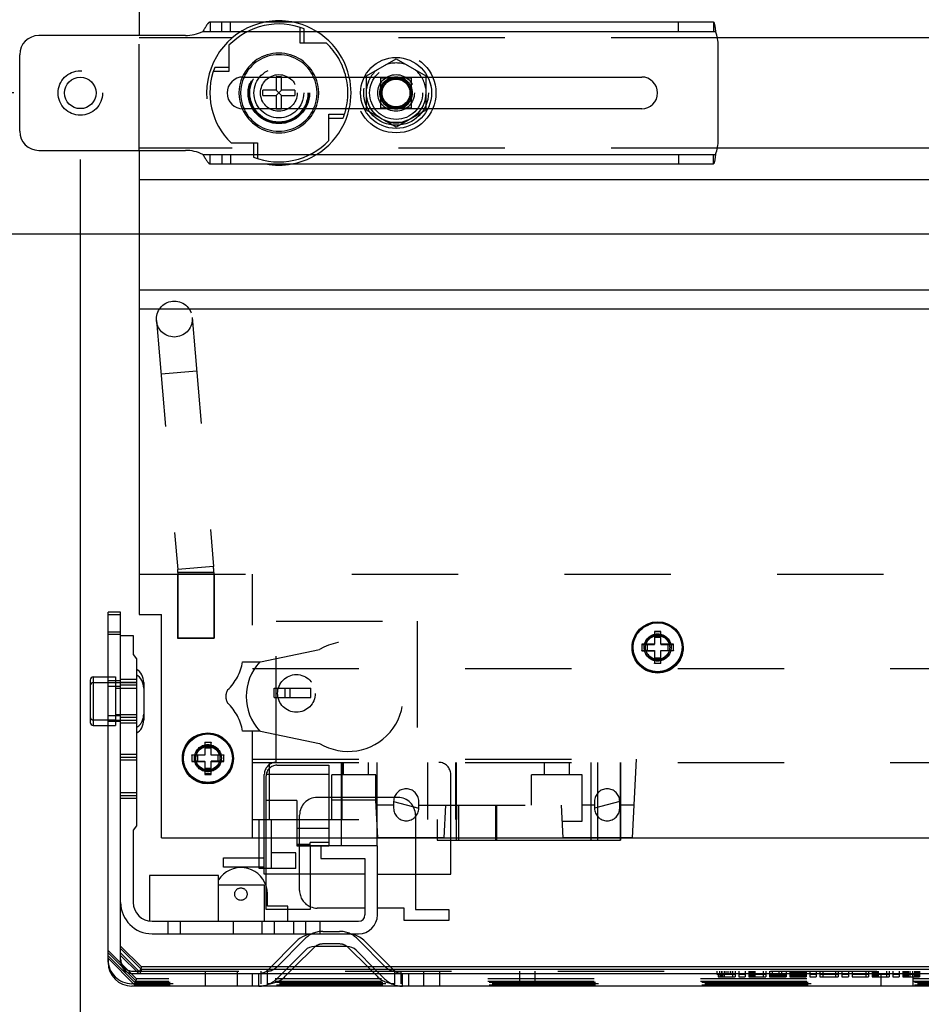
# Model space of a CAD drawing. Units: inches. Extents: x 0 to 17, y 0 to 11.
# Drawn here: x 2.2 to 3, y 5.2 to 6.2 of the extents above; entities that cross this region are included whole.
import ezdxf
from ezdxf.enums import TextEntityAlignment as Align

# ---------------------------------------------------------------- set-up
doc = ezdxf.new("R2010")
doc.units = ezdxf.units.IN
doc.header["$LTSCALE"] = 0.935
doc.header["$MEASUREMENT"] = 0
doc.linetypes.add('HIDDEN', pattern=[0.2, 0.1, -0.1])
doc.layers.get('0').update_dxf_attribs({"linetype": 'CONTINUOUS'})
doc.layers.add('02___PRT_ALL_AXES', color=7, linetype='CONTINUOUS')
doc.layers.add('DEFAULT_2', color=8, linetype='HIDDEN')
doc.styles.get("Standard").update_dxf_attribs({"font": 'bluprnt.ttf'})
doc.dimstyles.new('DIMSTYLE_1', dxfattribs={"dimtxt": 0.125, "dimasz": 0.1875, "dimexe": 0.125, "dimexo": 0.0625, "dimgap": 0.0625, "dimtad": 0, "dimtih": 1, "dimtoh": 1, "dimlfac": 6.666667, "dimzin": 4, "dimdsep": 46, "dimtxsty": 'Standard', "dimblk": 'CLOSED', "dimblk1": 'CLOSED', "dimblk2": 'CLOSED', "dimcen": 0.09, "dimazin": 1, "dimtfac": 1, "dimtofl": 0, "dimtmove": 0, "dimatfit": 3, "dimldrblk": 'CLOSED', "dimfxl": 0, "dimtolj": 1, "dimtzin": 4, "dimarcsym": 0})

# ---------------------------------------------------------------- blocks, each defined once
blk = doc.blocks.new('_CLOSED')
at = {"color": 0, "linetype": 'ByBlock'}
for p, q in [((0, 0), (-1, 0.1667)), ((-1, 0.1667), (-1, -0.1667)), ((-1, -0.1667), (0, 0)), ((-1, 0), (0, 0))]:
    blk.add_line(p, q, dxfattribs=at)
blk = doc.blocks.new('*D4')
at = {"color": 7, "linetype": 'Continuous'}
for p, q in [((2.22528, 6.03223), (2.22528, 4.80687)), ((3.76128, 5.89933), (3.76128, 4.80687)), ((2.22528, 4.93187), (2.58078, 4.93187)), ((3.76128, 4.93187), (3.40578, 4.93187))]:
    blk.add_line(p, q, dxfattribs=at)
at = {"color": 7, "linetype": 'Continuous', "xscale": 0.1875, "yscale": 0.1875, "zscale": 0.1875, "rotation": 180}
blk.add_blockref('_CLOSED', (2.22528, 4.93187), dxfattribs=at)
at = {"color": 7, "linetype": 'Continuous', "xscale": 0.1875, "yscale": 0.1875, "zscale": 0.1875}
blk.add_blockref('_CLOSED', (3.76128, 4.93187), dxfattribs=at)
at = {"color": 7, "linetype": 'Continuous'}
for s, p, p2 in [('10.24', (2.64328, 4.86937), (3.14328, 4.86937)), ('[', (2.64328, 4.68187), (2.74328, 4.68187)), (']', (3.24328, 4.68187), (3.34328, 4.68187)), ('260,1', (2.74328, 4.68187), (3.24328, 4.68187)), ('MIN', (2.84328, 4.49437), (3.14328, 4.49437))]:
    blk.add_text(s, height=0.125, dxfattribs=at).set_placement(p, p2, align=Align.FIT)
blk = doc.blocks.new('*D8')
at = {"color": 7, "linetype": 'Continuous'}
for p, q in [((1.97423, 6.09473), (1.97423, 6.46973)), ((2.16278, 6.09473), (1.84923, 6.09473)), ((3.69878, 5.96183), (1.84923, 5.96183)), ((1.97423, 5.96183), (1.97423, 5.62558)), ((1.97423, 5.62558), (1.78673, 5.62558))]:
    blk.add_line(p, q, dxfattribs=at)
at = {"color": 7, "linetype": 'Continuous', "xscale": 0.1875, "yscale": 0.1875, "zscale": 0.1875}
for p, rotation in [((1.97423, 6.09473), 270), ((1.97423, 5.96183), 90)]:
    blk.add_blockref('_CLOSED', p, dxfattribs=dict(at, rotation=rotation))
at = {"color": 7, "linetype": 'Continuous'}
for s, p, p2 in [('.89', (1.12423, 5.56308), (1.42423, 5.56308)), ('[', (1.12423, 5.37558), (1.22423, 5.37558)), (']', (1.62423, 5.37558), (1.72423, 5.37558)), ('22,5', (1.22423, 5.37558), (1.62423, 5.37558))]:
    blk.add_text(s, height=0.125, dxfattribs=at).set_placement(p, p2, align=Align.FIT)

msp = doc.modelspace()

# ---------------------------------------------------------------- linework, layer by layer
at = {"color": 7, "linetype": 'Continuous'}
for p, q in [((2.28078, 8.82308), (2.28078, 6.14873)), ((2.34754, 6.16148), (2.82068, 6.16148)), ((2.32407, 6.14873), (2.18628, 6.14873)), ((2.82528, 6.05048), (2.82528, 6.13898)), ((2.16828, 6.05873), (2.16828, 6.13073)), ((2.37828, 6.10973), (2.49247, 6.10973)), ((2.40955, 6.10973), (2.40955, 6.0972)), ((2.4145, 6.0972), (2.4145, 6.10973)), ((2.55209, 6.10973), (2.75328, 6.10973)), ((2.40955, 6.0972), (2.39688, 6.0972)), ((2.39688, 6.09225), (2.39688, 6.0972)), ((2.4145, 6.09225), (2.40955, 6.0972)), ((2.40955, 6.09225), (2.4145, 6.0972)), ((2.42718, 6.0972), (2.4145, 6.0972)), ((2.42718, 6.0972), (2.42718, 6.09225)), ((2.39688, 6.09225), (2.40955, 6.09225)), ((2.40955, 6.09225), (2.40955, 6.07973)), ((2.4145, 6.09225), (2.42718, 6.09225)), ((2.4145, 6.07973), (2.4145, 6.09225)), ((2.49247, 6.07973), (2.37828, 6.07973)), ((2.75328, 6.07973), (2.55209, 6.07973)), ((2.18628, 6.04073), (2.32407, 6.04073)), ((2.28078, 6.04073), (2.28078, 5.60423)), ((2.34754, 6.02798), (2.82068, 6.02798)), ((3.70578, 5.89133), (2.28078, 5.89133)), ((2.26323, 5.60627), (2.25138, 5.60627)), ((2.25138, 5.2771), (2.25138, 5.60627)), ((2.26323, 5.60395), (2.25138, 5.60395)), ((2.26323, 5.2777), (2.26323, 5.60627)), ((2.28078, 5.60423), (2.30178, 5.60423)), ((2.30178, 5.39423), (2.30178, 5.60423)), ((2.77128, 5.58833), (2.76528, 5.58833)), ((2.76528, 5.58833), (2.76528, 5.57633)), ((2.77128, 5.57633), (2.77128, 5.58833)), ((2.26323, 5.58432), (2.27504, 5.58432)), ((2.27504, 5.58432), (2.27504, 5.5666)), ((2.76528, 5.57633), (2.75328, 5.57633)), ((2.75328, 5.57633), (2.75328, 5.57033)), ((2.75848, 5.57633), (2.75848, 5.57033)), ((2.77128, 5.58313), (2.76528, 5.58313)), ((2.78328, 5.57633), (2.77128, 5.57633)), ((2.77808, 5.57033), (2.77808, 5.57633)), ((2.78328, 5.57033), (2.78328, 5.57633)), ((2.27504, 5.5666), (2.27799, 5.56239)), ((2.75328, 5.57033), (2.76528, 5.57033)), ((2.76528, 5.57033), (2.76528, 5.55833)), ((2.77128, 5.57033), (2.78328, 5.57033)), ((2.77128, 5.55833), (2.77128, 5.57033)), ((2.27799, 5.56239), (2.27799, 5.40547)), ((2.76528, 5.56352), (2.77128, 5.56352)), ((2.76528, 5.55833), (2.77128, 5.55833)), ((2.23449, 5.54252), (2.23449, 5.5027)), ((2.23749, 5.54552), (2.25138, 5.54552)), ((2.23749, 5.5402), (2.25138, 5.5402)), ((2.23749, 5.4997), (2.25138, 5.4997)), ((2.34828, 5.48378), (2.34228, 5.48378)), ((2.34228, 5.48378), (2.34228, 5.47178)), ((2.34828, 5.47178), (2.34828, 5.48378)), ((2.34828, 5.47858), (2.34228, 5.47858)), ((2.34228, 5.47178), (2.33028, 5.47178)), ((2.33028, 5.47178), (2.33028, 5.46578)), ((2.33028, 5.46578), (2.34228, 5.46578)), ((2.33548, 5.47178), (2.33548, 5.46578)), ((2.34228, 5.46578), (2.34228, 5.45378)), ((2.36028, 5.47178), (2.34828, 5.47178)), ((2.34828, 5.46578), (2.36028, 5.46578)), ((2.34828, 5.45378), (2.34828, 5.46578)), ((2.35508, 5.46578), (2.35508, 5.47178)), ((2.36028, 5.46578), (2.36028, 5.47178)), ((2.34228, 5.45897), (2.34828, 5.45897)), ((2.34228, 5.45378), (2.34828, 5.45378)), ((2.27799, 5.40547), (2.27504, 5.40125)), ((2.27504, 5.40125), (2.27504, 5.33334)), ((2.30178, 5.39423), (3.68478, 5.39423)), ((2.39363, 5.36523), (2.39363, 5.39423)), ((2.40514, 5.37999), (2.40514, 5.39423)), ((2.42903, 5.39423), (2.42903, 5.38655)), ((2.45914, 5.39423), (2.45914, 5.38655)), ((2.47096, 5.38649), (2.47096, 5.39423)), ((2.50462, 5.38649), (2.50462, 5.39423)), ((2.56089, 5.39423), (2.56089, 5.3918)), ((2.56089, 5.3918), (2.73337, 5.3918)), ((2.57371, 5.35991), (2.57371, 5.3918)), ((2.61681, 5.39423), (2.61681, 5.3918)), ((2.70559, 5.39423), (2.70559, 5.3918)), ((2.73338, 5.3918), (2.73338, 5.39423)), ((2.42903, 5.38654), (2.45162, 5.38654)), ((2.44143, 5.38654), (2.44143, 5.32684)), ((2.50476, 5.38649), (2.45162, 5.38649)), ((2.45162, 5.38649), (2.45162, 5.37467)), ((2.50476, 5.32152), (2.50476, 5.38649)), ((2.35993, 5.37527), (2.39363, 5.37527)), ((2.35993, 5.36641), (2.35993, 5.37527)), ((2.42788, 5.37999), (2.40514, 5.37999)), ((2.42788, 5.36523), (2.42788, 5.37999)), ((2.45162, 5.37467), (2.49295, 5.37467)), ((2.49295, 5.37467), (2.49295, 5.32152)), ((2.39363, 5.36641), (2.35993, 5.36641)), ((2.42788, 5.36523), (2.39363, 5.36523)), ((2.39832, 5.35991), (2.39832, 5.36523)), ((2.40009, 5.32684), (2.40009, 5.36523)), ((2.35536, 5.35873), (2.29039, 5.35873)), ((2.29039, 5.35873), (2.29039, 5.31578)), ((2.35536, 5.31562), (2.35536, 5.35873)), ((2.40009, 5.35991), (2.39832, 5.35991)), ((2.49295, 5.35991), (2.44143, 5.35991)), ((2.50476, 5.35991), (2.57371, 5.35991)), ((2.54049, 5.35991), (2.54049, 5.32684)), ((2.35536, 5.34987), (2.39832, 5.34987)), ((2.39832, 5.34987), (2.39832, 5.31562)), ((2.44143, 5.32684), (2.40009, 5.32684)), ((2.42046, 5.31562), (2.42046, 5.32684)), ((2.49295, 5.32802), (2.44807, 5.32802)), ((2.52986, 5.32802), (2.50476, 5.32802)), ((2.52986, 5.31621), (2.52986, 5.32802)), ((2.54049, 5.32684), (2.57179, 5.32684)), ((2.57179, 5.32684), (2.57179, 5.31621)), ((2.57179, 5.31621), (2.52986, 5.31621)), ((2.29276, 5.31562), (2.48705, 5.31562)), ((2.36894, 5.31562), (2.36894, 5.30381)), ((2.45102, 5.30381), (2.45102, 5.31562)), ((2.29276, 5.30381), (2.48705, 5.30381)), ((2.28275, 5.27267), (2.26323, 5.29219)), ((2.28275, 5.27035), (2.26323, 5.28987)), ((2.40215, 5.27035), (2.42857, 5.29677)), ((2.43695, 5.28839), (2.41891, 5.27035)), ((2.4449, 5.29071), (2.42686, 5.27267)), ((2.47602, 5.29195), (2.44554, 5.29195)), ((2.4956, 5.27267), (2.47756, 5.29071)), ((2.50265, 5.27035), (2.48461, 5.28839)), ((2.49299, 5.29677), (2.51941, 5.27035)), ((2.28029, 5.26645), (2.26323, 5.28351)), ((2.28275, 5.27035), (2.28114, 5.26645)), ((2.28275, 5.27267), (2.28207, 5.27103)), ((2.40446, 5.27267), (2.28275, 5.27267)), ((3.70381, 5.27035), (2.28275, 5.27035)), ((2.50034, 5.27267), (2.42122, 5.27267)), ((3.46946, 5.27267), (2.51709, 5.27267)), ((2.27448, 5.26645), (3.71208, 5.26645)), ((3.71268, 5.2546), (2.27388, 5.2546))]:
    msp.add_line(p, q, dxfattribs=at)
at = {"color": 9, "linetype": 'Continuous'}
for p, q in [((2.34041, 6.15248), (2.82276, 6.15248)), ((2.34041, 6.03698), (2.82276, 6.03698)), ((2.26323, 5.5852), (2.25138, 5.5852)), ((2.23749, 5.54552), (2.23749, 5.4997)), ((2.58093, 5.39423), (2.58093, 5.3918)), ((2.61625, 5.3918), (2.61625, 5.39423)), ((2.73329, 5.39423), (2.73329, 5.3918))]:
    msp.add_line(p, q, dxfattribs=at)
at = {"color": 7, "linetype": 'Continuous'}
for centre, radius in [((2.22528, 6.09473), 0.01477), ((2.76828, 5.57333), 0.02303), ((2.34528, 5.46878), 0.02303)]:
    msp.add_circle(centre, radius, dxfattribs=at)
for centre, radius, start, end in [((2.32407, 6.18623), 0.0375, 270, 295.84193), ((2.78778, 6.13898), 0.0375, 0, 21.1002), ((2.18628, 6.13073), 0.018, 90, 180), ((2.37828, 6.09473), 0.015, 90, 270), ((2.41203, 6.09473), 0.0375, 156.46789, 203.53216), ((2.41203, 6.09473), 0.0375, 336.42023, 23.57977), ((2.41203, 6.09473), 0.06488, 346.63032, 13.37148), ((2.75328, 6.09473), 0.015, 270, 90), ((2.18628, 6.05873), 0.018, 180, 270), ((2.78778, 6.05048), 0.0375, 338.8998, 360), ((2.32407, 6.00323), 0.0375, 64.15807, 90), ((2.23749, 5.54252), 0.003, 90, 180), ((2.23749, 5.5372), 0.003, 90, 180), ((2.23749, 5.5027), 0.003, 180, 270), ((2.37632, 5.34116), 0.02495, 18.38792, 147.16512), ((2.29276, 5.33334), 0.02953, 180, 270), ((2.29276, 5.33334), 0.01772, 180, 270), ((2.44807, 5.34456), 0.01654, 247.49356, 270), ((2.48705, 5.32152), 0.01772, 270, 360), ((2.48705, 5.32152), 0.00591, 270, 360), ((2.44554, 5.2798), 0.024, 90, 135), ((2.47602, 5.2798), 0.024, 45, 75), ((2.44554, 5.2798), 0.01215, 90, 135), ((2.45349, 5.28212), 0.01215, 125.90033, 135), ((2.47602, 5.2798), 0.01215, 45, 90), ((2.46897, 5.28212), 0.01215, 45, 54.07318), ((2.27388, 5.2771), 0.0225, 180, 270), ((2.27448, 5.2777), 0.01125, 180, 270)]:
    msp.add_arc(centre, radius, start, end, dxfattribs=at)
at = {"color": 9, "linetype": 'Continuous'}
for start, end in [(155.37232, 204.62748), (335.37232, 24.62748)]:
    msp.add_arc((2.41203, 6.09473), 0.036, start, end, dxfattribs=at)
at = {"color": 7, "linetype": 'Continuous'}
for points, knots in [([(2.34754, 6.16148), (2.3474, 6.16148), (2.34711, 6.16143), (2.34668, 6.16125), (2.34626, 6.16097), (2.34583, 6.1606), (2.3454, 6.16014), (2.34481, 6.15941), (2.34406, 6.15835), (2.34318, 6.15695), (2.34198, 6.15497), (2.34106, 6.15346), (2.34041, 6.15248)], [0, 0, 0, 0, 0.035628, 0.074165, 0.11715, 0.165285, 0.218706, 0.27713, 0.406796, 0.549148, 0.698762, 1, 1, 1, 1]), ([(2.82068, 6.16148), (2.82073, 6.16148), (2.82084, 6.16144), (2.82099, 6.1613), (2.82113, 6.16109), (2.82127, 6.16081), (2.8214, 6.16044), (2.82154, 6.16), (2.82167, 6.15948), (2.82185, 6.15866), (2.82207, 6.1575), (2.82231, 6.15595), (2.82254, 6.15425), (2.82269, 6.15308), (2.82276, 6.15248)], [0, 0, 0, 0, 0.016302, 0.036547, 0.063065, 0.096877, 0.138387, 0.187533, 0.244077, 0.307718, 0.454511, 0.622935, 0.807129, 1, 1, 1, 1]), ([(2.34041, 6.03698), (2.34106, 6.03599), (2.34198, 6.03449), (2.34318, 6.0325), (2.34406, 6.03111), (2.34481, 6.03005), (2.3454, 6.02932), (2.34583, 6.02886), (2.34626, 6.02849), (2.34668, 6.0282), (2.34711, 6.02802), (2.3474, 6.02798), (2.34754, 6.02798)], [0, 0, 0, 0, 0.301238, 0.450852, 0.593204, 0.72287, 0.781294, 0.834715, 0.88285, 0.925835, 0.964372, 1, 1, 1, 1]), ([(2.82276, 6.03698), (2.82269, 6.03638), (2.82254, 6.0352), (2.82231, 6.03351), (2.82207, 6.03196), (2.82185, 6.03079), (2.82167, 6.02998), (2.82154, 6.02946), (2.8214, 6.02902), (2.82127, 6.02865), (2.82113, 6.02836), (2.82099, 6.02815), (2.82084, 6.02802), (2.82073, 6.02798), (2.82068, 6.02798)], [0, 0, 0, 0, 0.192871, 0.377065, 0.545489, 0.692282, 0.755923, 0.812467, 0.861613, 0.903123, 0.936935, 0.963453, 0.983698, 1, 1, 1, 1])]:
    msp.add_open_spline(points, degree=3, knots=knots, dxfattribs=at)
at = {"layer": '02___PRT_ALL_AXES', "color": 8, "linetype": 'HIDDEN'}
for p, q in [((2.36823, 6.14663), (2.28078, 6.14663)), ((2.82447, 6.14663), (2.45583, 6.14663)), ((2.36823, 6.04283), (2.28078, 6.04283)), ((2.82447, 6.04283), (2.45583, 6.04283)), ((2.3512, 5.64203), (2.3167, 5.64203)), ((2.3167, 5.64203), (2.3167, 5.58203)), ((2.3512, 5.64203), (2.3512, 5.58203)), ((2.3167, 5.58203), (2.3512, 5.58203)), ((2.27799, 5.55302), (2.27799, 5.4922)), ((2.25849, 5.54552), (2.25849, 5.4997)), ((2.25849, 5.54034), (2.27799, 5.54034)), ((2.25849, 5.53503), (2.27799, 5.53503)), ((2.25849, 5.51019), (2.27799, 5.51019)), ((2.25849, 5.50488), (2.27799, 5.50488))]:
    msp.add_line(p, q, dxfattribs=at)
at = {"layer": '02___PRT_ALL_AXES', "color": 7, "linetype": 'Continuous'}
for p, q in [((3.70578, 6.14663), (2.82447, 6.14663)), ((3.70578, 6.04283), (2.82447, 6.04283)), ((3.16195, 6.01313), (2.28078, 6.01313)), ((3.16222, 5.90933), (2.28078, 5.90933)), ((2.28489, 5.54027), (2.28489, 5.50495))]:
    msp.add_line(p, q, dxfattribs=at)
at = {"layer": '02___PRT_ALL_AXES', "color": 8, "linetype": 'HIDDEN'}
for centre, radius in [((2.52228, 6.09473), 0.0375), ((2.41203, 6.09473), 0.02888), ((2.41203, 6.09473), 0.02813), ((2.41203, 6.09473), 0.02738), ((2.41203, 6.09473), 0.02344), ((2.41203, 6.09473), 0.01725), ((2.52228, 6.09473), 0.01725), ((2.52228, 6.09473), 0.01342), ((2.76828, 5.57303), 0.024), ((2.76828, 5.57333), 0.01268), ((2.76828, 5.57303), 0.01268), ((2.76828, 5.57303), 0.01132), ((2.42853, 5.52998), 0.0177), ((2.34528, 5.46923), 0.024), ((2.34528, 5.46923), 0.01268), ((2.34528, 5.46878), 0.01268), ((2.34528, 5.46923), 0.01132)]:
    msp.add_circle(centre, radius, dxfattribs=at)
at = {"layer": '02___PRT_ALL_AXES', "color": 7, "linetype": 'Continuous'}
for centre, radius in [((2.52228, 6.09473), 0.03338), ((2.76828, 5.57333), 0.024), ((2.34528, 5.46878), 0.024)]:
    msp.add_circle(centre, radius, dxfattribs=at)
at = {"layer": '02___PRT_ALL_AXES', "color": 8, "linetype": 'HIDDEN'}
for centre, radius, start, end in [((2.41203, 6.09473), 0.06791, 100.40521, 259.59479), ((2.41203, 6.09473), 0.06791, 12.76153, 79.59479), ((2.52228, 6.09473), 0.0282, 68.36488, 111.63512), ((2.52228, 6.09473), 0.0282, 128.36488, 171.63512), ((2.52228, 6.09473), 0.0282, 8.36488, 51.63512), ((2.52228, 6.09473), 0.0282, 188.36488, 231.63512), ((2.52228, 6.09473), 0.0282, 308.36488, 351.63512), ((2.41203, 6.09473), 0.06791, 280.40521, 347.23847), ((2.52228, 6.09473), 0.0282, 248.36488, 291.63512), ((2.26966, 5.51027), 0.01523, 303.15758, 360)]:
    msp.add_arc(centre, radius, start, end, dxfattribs=at)
at = {"layer": '02___PRT_ALL_AXES', "color": 7, "linetype": 'Continuous'}
for centre, radius, start, end in [((2.41203, 6.09473), 0.06791, 79.59479, 100.40521), ((2.41203, 6.09473), 0.06791, 347.23847, 12.76153), ((2.41203, 6.09473), 0.06791, 259.59479, 280.40521), ((2.26966, 5.54027), 0.01523, 0, 56.84242), ((2.26966, 5.53495), 0.01523, 0, 56.84242), ((2.26966, 5.50495), 0.01523, 303.15758, 360)]:
    msp.add_arc(centre, radius, start, end, dxfattribs=at)
at = {"layer": 'DEFAULT_2', "color": 8, "linetype": 'HIDDEN'}
for p, q in [((2.34754, 6.16148), (2.34754, 6.15248)), ((2.35839, 6.15248), (2.35839, 6.16148)), ((2.36662, 6.15248), (2.36662, 6.16148)), ((2.78778, 6.15248), (2.78778, 6.16148)), ((2.82068, 6.16148), (2.82068, 6.15248)), ((2.43207, 6.14166), (2.43207, 6.15643)), ((2.43582, 6.14166), (2.43582, 6.15508)), ((2.28078, 6.04073), (2.28078, 6.14873)), ((2.45682, 6.14166), (2.43207, 6.14166)), ((2.3651, 6.13952), (2.3651, 6.11477)), ((2.49438, 6.11084), (2.52228, 6.12694)), ((2.52228, 6.12694), (2.55018, 6.11084)), ((2.3651, 6.11477), (2.35033, 6.11477)), ((2.3651, 6.11852), (2.35167, 6.11852)), ((2.4145, 6.10988), (2.40955, 6.10988)), ((2.40955, 6.10988), (2.40955, 6.10973)), ((2.4145, 6.10973), (2.4145, 6.10988)), ((2.49247, 6.10973), (2.55209, 6.10973)), ((2.49438, 6.07862), (2.49438, 6.11084)), ((2.50803, 6.10898), (2.53653, 6.10898)), ((2.50803, 6.08048), (2.50803, 6.10898)), ((2.53653, 6.10898), (2.53653, 6.08048)), ((2.55018, 6.11084), (2.55018, 6.07862)), ((2.40955, 6.07973), (2.40955, 6.07958)), ((2.4145, 6.07958), (2.40955, 6.07958)), ((2.4145, 6.07958), (2.4145, 6.07973)), ((2.55209, 6.07973), (2.49247, 6.07973)), ((2.52228, 6.06251), (2.49438, 6.07862)), ((2.53653, 6.08048), (2.50803, 6.08048)), ((2.55018, 6.07862), (2.52228, 6.06251)), ((2.45896, 6.07469), (2.47373, 6.07469)), ((2.45896, 6.04994), (2.45896, 6.07469)), ((2.45896, 6.07094), (2.47238, 6.07094)), ((2.36724, 6.0478), (2.39199, 6.0478)), ((2.38824, 6.0478), (2.38824, 6.03437)), ((2.39199, 6.0478), (2.39199, 6.03303)), ((2.34754, 6.02798), (2.34754, 6.03698)), ((2.35839, 6.03698), (2.35839, 6.02798)), ((2.36662, 6.03698), (2.36662, 6.02798)), ((2.78778, 6.03698), (2.78778, 6.02798)), ((2.82068, 6.02798), (2.82068, 6.03698)), ((2.33052, 5.88347), (2.35058, 5.64938)), ((2.29689, 5.88059), (2.31696, 5.6465)), ((2.33484, 5.83303), (2.30121, 5.83015)), ((2.35058, 5.64938), (2.31696, 5.6465)), ((2.28078, 5.64203), (3.70578, 5.64203)), ((2.35083, 5.64361), (2.31708, 5.64361)), ((2.31708, 5.64361), (2.31708, 5.58203)), ((2.35083, 5.64361), (2.35083, 5.58203)), ((2.38713, 5.39423), (2.38713, 5.64203)), ((2.40939, 5.5979), (2.54226, 5.5979)), ((2.40939, 5.46503), (2.40939, 5.5979)), ((2.54226, 5.5979), (2.54226, 5.46503)), ((2.26323, 5.58752), (2.25138, 5.58752)), ((2.76528, 5.58803), (2.77128, 5.58803)), ((2.35083, 5.58203), (2.31708, 5.58203)), ((2.75328, 5.57603), (2.76528, 5.57603)), ((2.76528, 5.58283), (2.77128, 5.58283)), ((2.76528, 5.57603), (2.76528, 5.57633)), ((2.77128, 5.57633), (2.77128, 5.57603)), ((2.77128, 5.57603), (2.78328, 5.57603)), ((2.39463, 5.55952), (2.45033, 5.57111)), ((2.75328, 5.57003), (2.75328, 5.57033)), ((2.75328, 5.57003), (2.76528, 5.57003)), ((2.75848, 5.57003), (2.75848, 5.57033)), ((2.78328, 5.57003), (2.77128, 5.57003)), ((2.77808, 5.57033), (2.77808, 5.57003)), ((2.78328, 5.57033), (2.78328, 5.57003)), ((2.37791, 5.55952), (2.39463, 5.55952)), ((2.77128, 5.56322), (2.76528, 5.56322)), ((2.76528, 5.55803), (2.76528, 5.55833)), ((2.77128, 5.55803), (2.76528, 5.55803)), ((2.77128, 5.55803), (2.77128, 5.55833)), ((2.38713, 5.55353), (3.59943, 5.55353)), ((2.25138, 5.54552), (2.25849, 5.54552)), ((2.26323, 5.54177), (2.25138, 5.54177)), ((2.25138, 5.5402), (2.25849, 5.5402)), ((2.26323, 5.54328), (2.27799, 5.54328)), ((2.26323, 5.54062), (2.27799, 5.54062)), ((2.26323, 5.53645), (2.25138, 5.53645)), ((2.26323, 5.53796), (2.27799, 5.53796)), ((2.40777, 5.53474), (2.44202, 5.53474)), ((2.40777, 5.52597), (2.40777, 5.53474)), ((2.41785, 5.52597), (2.41785, 5.53474)), ((2.42228, 5.53474), (2.42228, 5.52597)), ((2.44202, 5.52597), (2.44202, 5.53474)), ((2.40777, 5.52597), (2.44202, 5.52597)), ((2.23749, 5.50502), (2.25849, 5.50502)), ((2.26323, 5.50877), (2.25138, 5.50877)), ((2.26323, 5.50345), (2.25138, 5.50345)), ((2.27799, 5.50725), (2.26323, 5.50725)), ((2.27799, 5.5046), (2.26323, 5.5046)), ((2.27799, 5.50194), (2.26323, 5.50194)), ((2.25138, 5.4997), (2.25849, 5.4997)), ((2.39463, 5.49456), (2.37791, 5.49456)), ((2.39463, 5.49456), (2.45033, 5.48296)), ((2.34228, 5.48423), (2.34828, 5.48423)), ((2.34228, 5.48423), (2.34228, 5.48378)), ((2.34828, 5.48423), (2.34828, 5.48378)), ((2.34228, 5.47903), (2.34828, 5.47903)), ((2.27799, 5.47241), (2.26323, 5.47241)), ((2.27799, 5.46975), (2.26323, 5.46975)), ((2.27799, 5.4671), (2.26323, 5.4671)), ((2.33028, 5.47223), (2.34228, 5.47223)), ((2.33028, 5.47178), (2.33028, 5.47223)), ((2.33028, 5.46623), (2.34228, 5.46623)), ((2.33548, 5.47178), (2.33548, 5.47223)), ((2.34228, 5.46578), (2.34228, 5.46623)), ((2.34828, 5.47223), (2.36028, 5.47223)), ((2.36028, 5.46623), (2.34828, 5.46623)), ((2.34828, 5.46578), (2.34828, 5.46623)), ((2.35508, 5.47223), (2.35508, 5.47178)), ((2.36028, 5.47223), (2.36028, 5.47178)), ((2.38713, 5.46798), (2.74811, 5.46798)), ((2.38713, 5.46503), (3.59943, 5.46503)), ((2.40304, 5.46503), (2.40304, 5.41129)), ((2.47096, 5.39423), (2.47096, 5.46503)), ((2.47128, 5.46503), (2.47128, 5.41129)), ((2.47276, 5.45325), (2.47276, 5.46503)), ((2.49638, 5.45325), (2.49638, 5.46503)), ((2.50462, 5.39423), (2.50462, 5.46503)), ((2.55221, 5.41129), (2.55221, 5.46503)), ((2.57815, 5.46503), (2.57815, 5.41129)), ((2.57916, 5.3918), (2.57916, 5.46503)), ((2.66174, 5.45325), (2.66174, 5.46503)), ((2.68536, 5.45325), (2.68536, 5.46503)), ((2.70559, 5.46503), (2.70559, 5.39423)), ((2.71168, 5.46503), (2.71168, 5.3918)), ((2.73329, 5.46503), (2.73329, 5.39423)), ((2.73338, 5.39423), (2.73338, 5.46503)), ((2.74811, 5.46798), (2.74424, 5.39419)), ((2.34828, 5.45942), (2.34228, 5.45942)), ((2.41013, 5.46237), (2.45914, 5.46237)), ((2.45914, 5.46237), (2.45914, 5.39423)), ((2.34828, 5.45423), (2.34228, 5.45423)), ((2.39832, 5.36523), (2.39832, 5.45381)), ((2.40009, 5.36523), (2.40009, 5.45233)), ((2.40024, 5.45409), (2.45914, 5.45409)), ((2.50339, 5.45325), (2.46183, 5.45325)), ((2.46183, 5.41129), (2.46183, 5.45325)), ((2.50339, 5.4296), (2.50339, 5.45325)), ((2.57371, 5.3918), (2.57371, 5.45381)), ((2.69732, 5.45325), (2.64978, 5.45325)), ((2.64978, 5.42487), (2.64978, 5.45325)), ((2.69732, 5.40966), (2.69732, 5.45325)), ((2.27799, 5.43639), (2.26323, 5.43639)), ((2.27799, 5.43373), (2.26323, 5.43373)), ((2.27799, 5.43107), (2.26323, 5.43107)), ((2.42903, 5.4293), (2.40009, 5.4293)), ((2.42903, 5.4293), (2.42903, 5.39423)), ((2.52399, 5.43203), (2.44804, 5.43203)), ((2.50339, 5.4296), (2.46183, 5.4296)), ((2.50524, 5.39416), (2.50339, 5.4296)), ((2.52, 5.42841), (2.54363, 5.42192)), ((2.52, 5.42841), (2.52, 5.42192)), ((2.54363, 5.42192), (2.54363, 5.42841)), ((2.7326, 5.42841), (2.70898, 5.42192)), ((2.70898, 5.42841), (2.70898, 5.42192)), ((2.7326, 5.42192), (2.7326, 5.42841)), ((2.52, 5.42487), (2.50363, 5.42487)), ((2.54363, 5.42487), (2.67785, 5.42487)), ((2.56868, 5.42487), (2.56707, 5.39416)), ((2.57926, 5.42487), (2.57926, 5.41129)), ((2.58093, 5.42487), (2.58093, 5.39423)), ((2.61625, 5.39423), (2.61625, 5.42487)), ((2.61681, 5.42487), (2.61681, 5.39423)), ((2.67945, 5.39419), (2.67785, 5.42487)), ((2.70898, 5.42487), (2.69732, 5.42487)), ((2.74585, 5.42487), (2.7326, 5.42487)), ((2.38713, 5.41129), (2.57926, 5.41129)), ((2.39363, 5.39423), (2.39363, 5.41129)), ((2.40514, 5.39423), (2.40514, 5.41129)), ((2.43154, 5.34456), (2.43154, 5.41553)), ((2.54049, 5.41553), (2.54049, 5.35991)), ((2.56089, 5.41129), (2.56089, 5.39423)), ((2.67864, 5.40966), (2.69732, 5.40966)), ((2.42903, 5.40333), (2.45914, 5.40333)), ((2.56707, 5.39416), (2.50524, 5.39416)), ((2.74424, 5.39419), (2.67945, 5.39419)), ((2.44143, 5.38774), (2.42903, 5.38774)), ((2.45914, 5.38655), (2.42903, 5.38655)), ((2.45914, 5.38974), (2.44143, 5.38974)), ((2.44143, 5.38654), (2.44143, 5.38974)), ((2.45162, 5.38654), (2.45914, 5.38654)), ((2.50476, 5.35991), (2.50469, 5.38649)), ((2.39363, 5.37527), (2.39832, 5.37527)), ((2.40514, 5.36523), (2.40514, 5.37999)), ((2.39832, 5.36641), (2.39363, 5.36641)), ((2.44143, 5.35991), (2.40009, 5.35991)), ((2.40127, 5.32982), (2.40127, 5.34116)), ((2.42046, 5.32982), (2.40127, 5.32982)), ((2.42046, 5.32684), (2.42046, 5.32982)), ((2.30752, 5.31562), (2.30752, 5.30381)), ((2.31933, 5.31562), (2.31933, 5.30381)), ((2.3961, 5.31562), (2.3961, 5.30381)), ((2.40791, 5.30381), (2.40791, 5.31562)), ((2.42624, 5.30381), (2.42624, 5.31562)), ((2.43718, 5.31562), (2.43718, 5.30381)), ((2.40971, 5.27228), (2.43652, 5.29909)), ((2.44554, 5.3038), (2.47602, 5.3038)), ((2.45349, 5.30612), (2.46897, 5.30612)), ((2.48594, 5.29909), (2.51274, 5.27228)), ((2.46897, 5.29427), (2.45349, 5.29427)), ((2.27809, 5.26142), (2.25138, 5.28813)), ((2.27809, 5.2591), (2.25138, 5.28581)), ((2.27663, 5.25788), (2.25138, 5.28313)), ((2.27663, 5.25556), (2.25138, 5.28081)), ((2.28029, 5.26877), (2.26323, 5.28582)), ((2.28114, 5.26877), (2.28207, 5.27103)), ((2.40176, 5.26996), (2.40215, 5.27035)), ((2.42122, 5.27267), (2.40446, 5.27267)), ((2.41891, 5.27035), (2.41014, 5.26159)), ((2.42686, 5.27267), (2.41809, 5.2639)), ((2.50436, 5.2639), (2.4956, 5.27267)), ((2.51709, 5.27267), (2.50034, 5.27267)), ((2.51141, 5.26159), (2.50265, 5.27035)), ((2.51941, 5.27035), (2.51979, 5.26996)), ((2.27448, 5.26877), (3.71208, 5.26877)), ((2.27809, 5.26142), (2.27663, 5.25788)), ((3.70847, 5.26142), (2.27809, 5.26142)), ((2.34273, 5.26877), (2.34273, 5.2546)), ((2.37273, 5.26877), (2.37273, 5.2546)), ((2.38728, 5.2546), (2.38728, 5.26645)), ((2.39328, 5.2546), (2.39328, 5.26645)), ((2.39527, 5.25692), (2.39527, 5.26877)), ((2.40123, 5.25692), (2.40123, 5.26877)), ((2.52123, 5.25692), (2.52123, 5.26877)), ((2.52719, 5.25692), (2.52719, 5.26877)), ((2.52828, 5.2546), (2.52828, 5.26645)), ((2.53428, 5.2546), (2.53428, 5.26645)), ((2.54823, 5.2546), (2.54823, 5.26877)), ((2.56323, 5.26877), (2.56323, 5.2546)), ((2.63823, 5.26877), (2.63823, 5.2546)), ((2.65323, 5.2546), (2.65323, 5.26877)), ((2.82393, 5.26877), (2.82393, 5.26577)), ((2.82393, 5.26577), (2.84118, 5.26577)), ((2.82522, 5.26645), (2.82522, 5.26345)), ((2.82522, 5.26345), (2.84118, 5.26345)), ((2.82565, 5.26645), (2.82565, 5.26345)), ((2.82652, 5.26877), (2.82652, 5.26577)), ((2.82695, 5.26645), (2.82695, 5.26345)), ((2.82781, 5.26645), (2.82781, 5.26345)), ((2.82824, 5.26877), (2.82824, 5.26345)), ((2.82867, 5.26877), (2.82867, 5.26345)), ((2.8291, 5.26645), (2.8291, 5.26345)), ((2.8304, 5.26645), (2.8304, 5.26345)), ((2.83083, 5.26877), (2.83083, 5.26345)), ((2.83255, 5.26877), (2.83255, 5.26577)), ((2.83428, 5.26877), (2.83428, 5.26577)), ((2.83644, 5.26877), (2.83644, 5.26577)), ((2.83687, 5.26877), (2.83687, 5.26577)), ((2.83859, 5.26877), (2.83859, 5.26345)), ((2.84118, 5.26877), (2.84118, 5.26345)), ((2.84463, 5.26877), (2.84463, 5.26345)), ((2.84463, 5.26577), (2.85067, 5.26577)), ((2.84463, 5.26345), (2.85067, 5.26345)), ((2.85067, 5.26877), (2.85067, 5.26345)), ((2.85412, 5.26877), (2.85412, 5.26345)), ((2.85412, 5.26577), (2.87007, 5.26577)), ((2.85412, 5.26345), (2.87007, 5.26345)), ((2.85455, 5.26877), (2.85455, 5.26345)), ((2.85584, 5.26877), (2.85584, 5.26345)), ((2.8567, 5.26877), (2.8567, 5.26345)), ((2.85714, 5.26877), (2.85714, 5.26345)), ((2.85757, 5.26877), (2.85757, 5.26345)), ((2.858, 5.26877), (2.858, 5.26345)), ((2.85929, 5.26877), (2.85929, 5.26345)), ((2.85972, 5.26877), (2.85972, 5.26345)), ((2.86749, 5.26877), (2.86749, 5.26345)), ((2.87007, 5.26877), (2.87007, 5.26345)), ((2.87352, 5.26877), (2.87352, 5.26345)), ((2.87352, 5.26577), (2.88905, 5.26577)), ((2.87352, 5.26345), (2.88905, 5.26345)), ((2.87395, 5.26645), (2.87395, 5.26345)), ((2.87439, 5.26645), (2.87439, 5.26345)), ((2.87482, 5.26645), (2.87482, 5.26345)), ((2.87525, 5.26645), (2.87525, 5.26345)), ((2.87568, 5.26645), (2.87568, 5.26345)), ((2.87611, 5.26877), (2.87611, 5.26345)), ((2.87654, 5.26645), (2.87654, 5.26345)), ((2.87697, 5.26645), (2.87697, 5.26345)), ((2.87784, 5.26645), (2.87784, 5.26345)), ((2.87827, 5.26645), (2.87827, 5.26345)), ((2.87956, 5.26645), (2.87956, 5.26345)), ((2.87999, 5.26645), (2.87999, 5.26345)), ((2.88042, 5.26645), (2.88042, 5.26345)), ((2.88085, 5.26645), (2.88085, 5.26345)), ((2.88172, 5.26645), (2.88172, 5.26345)), ((2.88215, 5.26877), (2.88215, 5.26345)), ((2.88258, 5.26645), (2.88258, 5.26345)), ((2.88301, 5.26645), (2.88301, 5.26345)), ((2.8843, 5.26645), (2.8843, 5.26345)), ((2.88474, 5.26877), (2.88474, 5.26345)), ((2.8856, 5.26645), (2.8856, 5.26345)), ((2.88646, 5.26645), (2.88646, 5.26345)), ((2.88689, 5.26645), (2.88689, 5.26345)), ((2.88775, 5.26645), (2.88775, 5.26345)), ((2.88819, 5.26645), (2.88819, 5.26345)), ((2.88862, 5.26645), (2.88862, 5.26345)), ((2.88905, 5.26877), (2.88905, 5.26345)), ((2.8925, 5.26877), (2.8925, 5.26345)), ((2.8925, 5.26577), (2.90802, 5.26577)), ((2.8925, 5.26345), (2.90802, 5.26345)), ((2.89293, 5.26877), (2.89293, 5.26345)), ((2.89336, 5.26877), (2.89336, 5.26345)), ((2.89379, 5.26877), (2.89379, 5.26345)), ((2.89422, 5.26877), (2.89422, 5.26345)), ((2.89465, 5.26877), (2.89465, 5.26345)), ((2.89509, 5.26877), (2.89509, 5.26345)), ((2.89552, 5.26877), (2.89552, 5.26345)), ((2.89595, 5.26877), (2.89595, 5.26345)), ((2.89681, 5.26877), (2.89681, 5.26345)), ((2.89724, 5.26877), (2.89724, 5.26345)), ((2.89854, 5.26877), (2.89854, 5.26345)), ((2.89897, 5.26877), (2.89897, 5.26345)), ((2.8994, 5.26877), (2.8994, 5.26345)), ((2.89983, 5.26877), (2.89983, 5.26345)), ((2.90069, 5.26877), (2.90069, 5.26345)), ((2.90112, 5.26877), (2.90112, 5.26345)), ((2.90155, 5.26877), (2.90155, 5.26345)), ((2.90199, 5.26877), (2.90199, 5.26345)), ((2.90328, 5.26877), (2.90328, 5.26345)), ((2.90371, 5.26877), (2.90371, 5.26345)), ((2.90457, 5.26877), (2.90457, 5.26345)), ((2.90544, 5.26877), (2.90544, 5.26345)), ((2.90587, 5.26877), (2.90587, 5.26345)), ((2.90673, 5.26877), (2.90673, 5.26345)), ((2.90716, 5.26877), (2.90716, 5.26345)), ((2.90759, 5.26877), (2.90759, 5.26345)), ((2.90802, 5.26877), (2.90802, 5.26345)), ((2.91147, 5.26877), (2.91147, 5.26345)), ((2.91147, 5.26577), (2.91751, 5.26577)), ((2.91147, 5.26345), (2.91751, 5.26345)), ((2.91751, 5.26877), (2.91751, 5.26345)), ((2.92096, 5.26877), (2.92096, 5.26345)), ((2.92096, 5.26577), (2.93821, 5.26577)), ((2.92096, 5.26345), (2.93821, 5.26345)), ((2.92355, 5.26877), (2.92355, 5.26345)), ((2.93562, 5.26877), (2.93562, 5.26345)), ((2.93821, 5.26877), (2.93821, 5.26345)), ((2.94166, 5.26877), (2.94166, 5.26345)), ((2.94166, 5.26577), (2.9477, 5.26577)), ((2.94166, 5.26345), (2.9477, 5.26345)), ((2.9477, 5.26877), (2.9477, 5.26345)), ((2.95115, 5.26877), (2.95115, 5.26345)), ((2.95115, 5.26577), (2.96667, 5.26577)), ((2.95115, 5.26345), (2.96667, 5.26345)), ((2.96409, 5.26877), (2.96409, 5.26345)), ((2.96667, 5.26877), (2.96667, 5.26345)), ((2.97012, 5.26877), (2.97012, 5.26345)), ((2.97012, 5.26577), (2.98608, 5.26577)), ((2.97012, 5.26345), (2.98608, 5.26345)), ((2.97055, 5.26877), (2.97055, 5.26345)), ((2.97185, 5.26877), (2.97185, 5.26345)), ((2.97271, 5.26877), (2.97271, 5.26345)), ((2.97314, 5.26877), (2.97314, 5.26345)), ((2.97357, 5.26877), (2.97357, 5.26345)), ((2.974, 5.26877), (2.974, 5.26345)), ((2.9753, 5.26877), (2.9753, 5.26345)), ((2.97573, 5.26877), (2.97573, 5.26345)), ((2.97828, 5.26645), (2.97828, 5.2546)), ((2.98349, 5.26877), (2.98349, 5.26345)), ((2.98608, 5.26877), (2.98608, 5.26345)), ((2.98953, 5.26877), (2.98953, 5.26345)), ((2.98953, 5.26577), (2.99557, 5.26577)), ((2.98953, 5.26345), (2.99557, 5.26345)), ((2.99557, 5.26877), (2.99557, 5.26345)), ((2.99902, 5.26877), (2.99902, 5.26345)), ((2.99902, 5.26577), (3.01454, 5.26577)), ((2.99902, 5.26345), (3.01454, 5.26345)), ((2.99988, 5.26877), (2.99988, 5.26345)), ((3.00117, 5.26877), (3.00117, 5.26345)), ((3.0016, 5.26877), (3.0016, 5.26345)), ((3.00247, 5.26877), (3.00247, 5.26345)), ((3.00333, 5.26877), (3.00333, 5.26345)), ((3.00376, 5.26877), (3.00376, 5.26345)), ((3.00549, 5.26877), (3.00549, 5.26345)), ((3.00807, 5.26877), (3.00807, 5.26345)), ((3.00828, 5.26645), (3.00828, 5.2546)), ((3.0098, 5.26877), (3.0098, 5.26345)), ((3.01023, 5.26877), (3.01023, 5.26345)), ((3.01109, 5.26877), (3.01109, 5.26345)), ((3.01152, 5.26877), (3.01152, 5.26345)), ((3.01195, 5.26877), (3.01195, 5.26345)), ((3.01239, 5.26877), (3.01239, 5.26345)), ((3.01368, 5.26877), (3.01368, 5.26345)), ((3.01454, 5.26877), (3.01454, 5.26345)), ((3.71268, 5.25692), (2.27388, 5.25692)), ((2.27809, 5.2591), (2.27663, 5.25556)), ((3.70993, 5.25788), (2.27663, 5.25788)), ((3.70993, 5.25556), (2.27663, 5.25556)), ((3.70847, 5.2591), (2.27809, 5.2591))]:
    msp.add_line(p, q, dxfattribs=at)
for centre, radius in [((2.52228, 6.09473), 0.03338), ((2.52228, 6.09473), 0.03037), ((2.52228, 6.09473), 0.0279), ((2.22528, 6.09473), 0.02092), ((2.41203, 6.09473), 0.02344), ((2.52228, 6.09473), 0.0249), ((2.52228, 6.09473), 0.01523), ((2.52228, 6.09473), 0.01425), ((2.52228, 6.09473), 0.01342), ((2.52228, 6.09473), 0.01305), ((2.3137, 5.88203), 0.01688), ((2.76828, 5.57303), 0.02303), ((2.76828, 5.57333), 0.01132), ((2.34528, 5.46923), 0.02303), ((2.34528, 5.46878), 0.01132), ((2.37632, 5.34116), 0.00585)]:
    msp.add_circle(centre, radius, dxfattribs=at)
for centre, radius, start, end in [((2.41203, 6.09473), 0.06488, 68.48495, 136.33465), ((2.41203, 6.09473), 0.06488, 13.37148, 46.33465), ((2.41203, 6.09473), 0.0375, 23.57977, 156.46789), ((2.41203, 6.09473), 0.036, 24.62748, 155.37232), ((2.41203, 6.09473), 0.06488, 158.48495, 226.33465), ((2.41203, 6.09473), 0.0375, 203.53216, 336.42023), ((2.41203, 6.09473), 0.036, 204.62748, 335.37232), ((2.41203, 6.09473), 0.06488, 338.48495, 346.63032), ((2.41203, 6.09473), 0.06488, 248.48495, 316.33465), ((2.28333, 5.64361), 0.0675, 0, 4.89909), ((2.28333, 5.64361), 0.03375, 0, 4.89909), ((2.4773, 5.52704), 0.05167, 238.53839, 121.46161), ((2.33049, 5.56788), 0.04816, 313.85895, 350.00258), ((2.42888, 5.52704), 0.0476, 136.9664, 223.0336), ((2.37395, 5.52704), 0.0118, 148.77692, 211.22308), ((2.33049, 5.4862), 0.04816, 9.99742, 46.14105), ((2.23749, 5.50802), 0.003, 180, 270), ((2.40954, 5.45381), 0.01122, 90, 180), ((2.56249, 5.45381), 0.01122, 0, 90), ((2.41013, 5.45233), 0.01004, 90, 180), ((2.53181, 5.42841), 0.01181, 0, 180), ((2.72079, 5.42841), 0.01181, 0, 180), ((2.44804, 5.41553), 0.0165, 90, 180), ((2.52399, 5.41553), 0.0165, 0, 90), ((2.53181, 5.42192), 0.01181, 180, 360), ((2.72079, 5.42192), 0.01181, 180, 360), ((2.37632, 5.34116), 0.02495, 0, 18.38792), ((2.44807, 5.34456), 0.01654, 180, 247.49356), ((2.45349, 5.28212), 0.024, 90, 135), ((2.46897, 5.28212), 0.024, 45, 90), ((2.47602, 5.2798), 0.024, 75, 90), ((2.45349, 5.28212), 0.01215, 90, 125.90033), ((2.46897, 5.28212), 0.01215, 54.07318, 90), ((2.27388, 5.27942), 0.0225, 180, 270), ((2.27448, 5.28002), 0.01125, 180, 270), ((2.39328, 5.27845), 0.012, 270, 315), ((2.40123, 5.28077), 0.012, 270, 315), ((2.52123, 5.28077), 0.012, 225, 270), ((2.52828, 5.27845), 0.012, 225, 270), ((2.39328, 5.27845), 0.02385, 270, 315), ((2.40123, 5.28077), 0.02385, 270, 315), ((2.52123, 5.28077), 0.02385, 225, 270), ((2.52828, 5.27845), 0.02385, 225, 270)]:
    msp.add_arc(centre, radius, start, end, dxfattribs=at)

# ---------------------------------------------------------------- dimensions: what is measured, and where the dimension line sits
at = {"color": 7, "linetype": 'Continuous'}
for base, angle, text, picture, middle in [((1.97423, 6.09473), 90, '<>\\P[]', '*D8', (1.42423, 5.53183)), ((2.22528, 4.93187), 180, '<>\\PMIN\\P[]', '*D4', (2.99328, 4.74437))]:
    dim = msp.add_linear_dim(base=base, p1=(3.76128, 5.96183), p2=(2.22528, 6.09473), angle=angle, text=text, dimstyle='DIMSTYLE_1', dxfattribs=at)
    dim.commit()
    dim.dimension.update_dxf_attribs({"geometry": picture, "text_midpoint": middle, "dimtype": 160})

doc.saveas('drawing.dxf')
